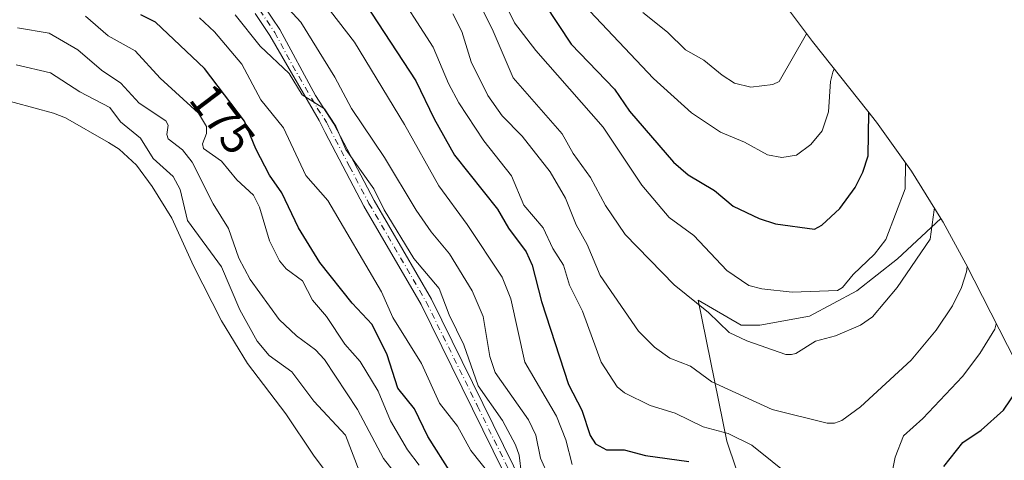
# Model space of a CAD drawing. Units: metres. Extents: x 590688 to 592292, y 4786873 to 4787360.
# Drawn here: x 591415 to 591630, y 4787032 to 4787128 of the extents above; entities that cross this region are included whole.
import ezdxf
from ezdxf.enums import TextEntityAlignment as Align

# ---------------------------------------------------------------- set-up
doc = ezdxf.new("R2010")
doc.units = ezdxf.units.M
doc.header["$MEASUREMENT"] = 0
doc.linetypes.add('DGN Style 4', pattern=[2.6384748266838614, 1.318413404963828, -0.6592067024819142, 0.001648016756204785, -0.6592067024819142])
for name, color, linetype, lineweight in [('Arbolado forestal CxS', 92, 'Continuous', 0), ('Camino Cxs', 7, 'Continuous', 0), ('Camino eje', 30, 'DGN Style 4', 13), ('Curva de nivel maestra', 30, 'Continuous', 30), ('Curva de nivel normal', 30, 'Continuous', 0), ('Embalse Cxs', 142, 'Continuous', 13), ('Prado CxS', 92, 'Continuous', 0), ('Rótulo de curva de nivel directora', 7, 'Continuous', 0), ('Suelo desnudo CxS', 253, 'Continuous', 0)]:
    doc.layers.add(name, color=color, linetype=linetype, lineweight=lineweight)
doc.styles.add('Style-Arial', font='txt')

# ---------------------------------------------------------------- blocks, each defined once
blk = doc.blocks.new('*U3')
at = {"layer": 'Suelo desnudo CxS', "color": 253, "linetype": 'Continuous', "lineweight": 0}
blk.add_polyline3d([(591409.9401000004, 4787111.170100001, 153.395399999994), (591422.8101000004, 4787107.670100001, 154.3665999999939), (591425.4600999998, 4787106.6601, 154.8552999999956), (591434.8300999999, 4787101.3101, 155.4395999999979), (591437.1300999997, 4787099.860099999, 155.3279999999941), (591440.9001000002, 4787096.370100001, 154.2100999999966), (591444.3701, 4787091.690099999, 153.2330999999976), (591448.6300999997, 4787084.780099999, 155.3316999999952), (591453.3300999999, 4787074.390100001, 155.4337999999989), (591459.4600999998, 4787062.390100001, 155.2013000000006), (591465.1401000004, 4787053.090100001, 155.5170000000071), (591473.4301000005, 4787042.170100001, 154.4351000000024), (591479.4801000003, 4787033.1601, 153.2957000000024), (591488.0601000004, 4787021.6501, 153.7519000000029)], dxfattribs=at)
blk = doc.blocks.new('*U4')
at = {"layer": 'Embalse Cxs', "color": 142, "linetype": 'Continuous', "lineweight": 13}
blk.add_polyline3d([(591409.9402000001, 4787111.170100001, 153.395399999994), (591422.8101000004, 4787107.670100001, 154.3665999999939), (591425.4600999998, 4787106.6601, 154.8552999999956), (591434.8300999999, 4787101.3101, 155.4395999999979), (591437.1300999997, 4787099.860099999, 155.3279999999941), (591440.9001000002, 4787096.370100001, 154.2100999999966), (591444.3701, 4787091.690099999, 153.2330999999976), (591448.6300999997, 4787084.780099999, 155.3316999999952), (591453.3300999999, 4787074.390100001, 155.4337999999989), (591459.4600999998, 4787062.390100001, 155.2013000000006), (591465.1401000004, 4787053.090100001, 155.5170000000071), (591473.4301000005, 4787042.170100001, 154.4351000000024), (591479.4801000003, 4787033.1601, 153.2957000000024), (591488.0601000004, 4787021.6501, 153.7519000000029)], dxfattribs=at)
blk = doc.blocks.new('*U9')
at = {"layer": 'Camino Cxs', "color": 7, "linetype": 'Continuous', "lineweight": 0}
for points in [[(591468.8000999996, 4787130.870100001, 207.7786000000051), (591472.1201, 4787125.920100001, 206.0608999999968), (591479.8901000004, 4787111.540100001, 203.4369000000006), (591483.9200999998, 4787105.360099999, 204.7934999999998), (591492.6901000004, 4787088.630100001, 204.7217999999993), (591505.1700999998, 4787067.170100001, 201.8742999999959), (591527.5401, 4787021.6801, 199.6693999999989)], [(591525.3000999996, 4787020.4901, 195.519100000005), (591502.9301000005, 4787065.970100001, 197.6946000000025), (591490.4700999996, 4787087.4001, 201.3184000000037), (591482.0301000001, 4787103.450099999, 203.0299999999988), (591480.7301000003, 4787106.0601, 202.1965999999957), (591469.9501, 4787124.610099999, 202.1843999999983), (591466.7500999998, 4787129.380100001, 203.3972999999969)]]:
    blk.add_polyline3d(points, dxfattribs=at)

msp = doc.modelspace()

# ---------------------------------------------------------------- linework, layer by layer
at = {"layer": 'Arbolado forestal CxS', "color": 92, "linetype": 'Continuous', "lineweight": 0}
for points in [[(591578.2150999998, 4787136.7115, 242.9933000000019), (591588.2219000002, 4787123.2841, 236.5399999999936), (591600.2528999997, 4787108.0913, 227.6901000000071), (591602.1306999996, 4787105.6823, 226.7443000000058), (591609.7538999999, 4787095.0441, 221.7571000000025), (591616.1951000001, 4787084.685900001, 216.5823999999994), (591606.7100999998, 4787075.960100001, 219.6680999999953), (591597.9001000002, 4787068.960100001, 219.8962999999931), (591587.5800999999, 4787063.460100001, 219.1710000000021), (591576.7100999998, 4787061.460100001, 217.641300000003), (591572.6501000002, 4787061.460100001, 216.6494999999995), (591563.2701000003, 4787066.960100001, 215.7554999999993), (591569.5800999999, 4787036.220100001, 205.1211000000039), (591573.6700999998, 4787023.950099999, 200.2217999999993)], [(591616.1951000001, 4787084.685900001, 216.5823999999994), (591609.7538999999, 4787095.0441, 221.7571000000025), (591602.1306999996, 4787105.6823, 226.7443000000058), (591600.2528999997, 4787108.0913, 227.6901000000071), (591588.2219000002, 4787123.2841, 236.5399999999936), (591578.2150999998, 4787136.7115, 242.9933000000019)], [(591488.0601000004, 4787021.6501, 153.7519000000029), (591479.4801000003, 4787033.1601, 153.2957000000024), (591473.4301000005, 4787042.170100001, 154.4351000000024), (591465.1401000004, 4787053.090100001, 155.5170000000071), (591459.4600999998, 4787062.390100001, 155.2013000000006), (591453.3300999999, 4787074.390100001, 155.4337999999989), (591448.6300999997, 4787084.780099999, 155.3316999999952), (591444.3701, 4787091.690099999, 153.2330999999976), (591440.9001000002, 4787096.370100001, 154.2100999999966), (591437.1300999997, 4787099.860099999, 155.3279999999941), (591434.8300999999, 4787101.3101, 155.4395999999979), (591425.4600999998, 4787106.6601, 154.8552999999956), (591422.8101000004, 4787107.670100001, 154.3665999999939), (591409.9401000004, 4787111.170100001, 153.395399999994)], [(591409.9401000004, 4787111.170100001, 153.395399999994), (591422.8101000004, 4787107.670100001, 154.3665999999939), (591425.4600999998, 4787106.6601, 154.8552999999956), (591434.8300999999, 4787101.3101, 155.4395999999979), (591437.1300999997, 4787099.860099999, 155.3279999999941), (591440.9001000002, 4787096.370100001, 154.2100999999966), (591444.3701, 4787091.690099999, 153.2330999999976), (591448.6300999997, 4787084.780099999, 155.3316999999952), (591453.3300999999, 4787074.390100001, 155.4337999999989), (591459.4600999998, 4787062.390100001, 155.2013000000006), (591465.1401000004, 4787053.090100001, 155.5170000000071), (591473.4301000005, 4787042.170100001, 154.4351000000024), (591479.4801000003, 4787033.1601, 153.2957000000024), (591488.0601000004, 4787021.6501, 153.7519000000029), (591497.7600999996, 4787007.460100001, 154.7694999999949), (591501.9700999996, 4786999.9801, 154.5543000000034), (591511.1300999997, 4786986.4101, 158.289499999999), (591522.1201, 4786974.4801, 157.0020999999979), (591529.0701000001, 4786966.050100001, 155.3886000000057), (591532.3400999998, 4786961.470100001, 154.5207999999984), (591542.3101000004, 4786948.840100001, 154.7554999999993), (591547.5767000001, 4786939.5351, 156.8451999999961)], [(591616.1951000001, 4787084.685900001, 216.5823999999994), (591606.7100999998, 4787075.960100001, 219.6680999999953), (591597.9001000002, 4787068.960100001, 219.8962999999931), (591587.5800999999, 4787063.460100001, 219.1710000000021), (591576.7100999998, 4787061.460100001, 217.641300000003), (591572.6501000002, 4787061.460100001, 216.6494999999995), (591563.2701000003, 4787066.960100001, 215.7554999999993), (591569.5800999999, 4787036.220100001, 205.1211000000039), (591573.6700999998, 4787023.950099999, 200.2217999999993), (591578.0100999996, 4787010.940099999, 195.3123000000051), (591571.3300999999, 4786981.460100001, 181.4823999999935), (591547.5767000001, 4786939.5351, 156.8451999999961)]]:
    msp.add_polyline3d(points, dxfattribs=at)
at = {"layer": 'Camino Cxs', "color": 7, "linetype": 'Continuous', "lineweight": 0}
for points in [[(591468.8000999996, 4787130.870100001, 207.7786000000051), (591472.1201, 4787125.920100001, 206.0608999999968), (591479.8901000004, 4787111.540100001, 203.4369000000006), (591483.9200999998, 4787105.360099999, 204.7934999999998), (591492.6901000004, 4787088.630100001, 204.7217999999993), (591505.1700999998, 4787067.170100001, 201.8742999999959), (591527.5401, 4787021.6801, 199.6693999999989), (591531.2401000002, 4787015.190099999, 198.229800000001), (591537.7301000003, 4787006.120100001, 199.9318000000058), (591541.0800999999, 4787002.370100001, 198.2062000000005), (591544.1201, 4786999.860099999, 195.6120999999985), (591561.1101000002, 4786988.5701, 192.7458999999944), (591562.9700999996, 4786986.920100001, 192.7575999999972), (591564.4501, 4786984.9001, 192.1524000000063), (591566.6201, 4786980.2401, 194.4780000000028), (591568.8101000004, 4786973.420100001, 198.1815000000061), (591570.7001, 4786965.4101, 197.0656000000017), (591571.2801000001, 4786957.9101, 192.2434999999969), (591572.2500999998, 4786953.710100001, 190.795299999998), (591577.4101, 4786942.3301, 195.1279000000068), (591581.8400999998, 4786932.9101, 194.9297999999981), (591584.5800999999, 4786925.6801, 190.9663), (591592.4401000004, 4786890.540100001, 181.7170999999944), (591592.9892999995, 4786885.651799999, 179.3466999999946)], [(591525.3000999996, 4787020.4901, 195.519100000005), (591502.9301000005, 4787065.970100001, 197.6946000000025), (591490.4700999996, 4787087.4001, 201.3184000000037), (591482.0301000001, 4787103.450099999, 203.0299999999988), (591480.7301000003, 4787106.0601, 202.1965999999957), (591469.9501, 4787124.610099999, 202.1843999999983), (591466.7500999998, 4787129.380100001, 203.3972999999969)]]:
    msp.add_polyline3d(points, dxfattribs=at)
at = {"layer": 'Camino eje', "color": 30, "linetype": 'DGN Style 4', "lineweight": 13}
msp.add_polyline3d([(591467.7751000002, 4787130.1251, 205.585500000001), (591471.0351, 4787125.265100001, 203.995299999995), (591474.9200999998, 4787118.075099999, 201.963499999998), (591480.3101000004, 4787108.800100001, 202.6407999999938), (591482.3251, 4787105.710100001, 203.5099000000046), (591482.9751000004, 4787104.405099999, 203.9327000000048), (591487.3601000002, 4787096.040100001, 200.8806000000041), (591491.5800999999, 4787088.015100001, 202.9631999999983), (591504.0500999996, 4787066.5701, 199.8929999999964), (591515.2351000002, 4787043.825099999, 199.0120000000024), (591526.4200999998, 4787021.085100001, 197.713699999993)], dxfattribs=at)
at = {"layer": 'Curva de nivel maestra', "color": 30, "linetype": 'Continuous', "lineweight": 30, "flags": 128}
for points, elevation in [([(591490.7599999999, 4787131.550100001), (591501.8200000003, 4787114.7301), (591505.7800000003, 4787106.470100001), (591510.2199999997, 4787098.540100001), (591519.6100000005, 4787086.7601), (591521.9900000002, 4787082.600099999), (591525.8399999999, 4787077.4901), (591527.1100000005, 4787074.5701), (591529.1799999997, 4787066.600099999), (591535.0599999996, 4787048.540100001), (591537.9299999997, 4787042.9901), (591539.7599999999, 4787037.420100001), (591540.9100000003, 4787035.640100001), (591543.3399999999, 4787034.3301), (591547.2100000001, 4787034.290100001), (591551.7999999998, 4787033.110099999), (591561.29, 4787031.7401)], 200), ([(591529.8499999996, 4787131.470100001), (591535.6600000003, 4787122.710100001), (591545.0499999998, 4787112.940099999), (591548.3499999996, 4787108.110099999), (591557.9400000004, 4787097.0001), (591561.1500000004, 4787094.270099999), (591566.8499999996, 4787090.8301), (591570.9000000004, 4787087.4001), (591576.5700000003, 4787084.7501), (591580.1799999997, 4787083.5801), (591588.6699999999, 4787082.4101), (591590.2800000003, 4787083.290100001), (591594.1900000004, 4787086.880100001), (591597.54, 4787091.470100001), (591599.2100000001, 4787094.840100001), (591600.3799999999, 4787098.4101), (591600.5099999999, 4787107.7601)], 225), ([(591509.5800000001, 4787029.090100001), (591504.4199999999, 4787037.2301), (591501.5199999996, 4787043.2401), (591497.8300000001, 4787047.7601), (591495.5700000003, 4787055.0001), (591492.2699999996, 4787061.640100001), (591487.9299999997, 4787066.2601), (591480.8499999996, 4787075.1501), (591476.2300000004, 4787082.670100001), (591472.5899999999, 4787090.290100001), (591469.9000000004, 4787094.1601), (591466.9199999999, 4787099.890100001), (591464.4600000001, 4787105.920100001), (591455.7599999999, 4787117.390100001), (591445.0899999999, 4787127.5101), (591441.8600000005, 4787129.100099999)], 175), ([(591616.8600000005, 4787030.6501), (591620.9800000004, 4787035.9301), (591624.9400000004, 4787038.5601), (591629.8700000001, 4787042.9301), (591632.7400000002, 4787047.220100001)], 200)]:
    msp.add_lwpolyline(points, dxfattribs=dict(at, elevation=elevation))
at = {"layer": 'Curva de nivel normal', "color": 30, "linetype": 'Continuous', "lineweight": 0, "flags": 128}
for points, elevation in [([(591511.6100000005, 4787139.74), (591518.4400000004, 4787126.02), (591523, 4787115.390000001), (591533.7000000002, 4787103.16), (591536.0899999999, 4787098.91), (591539.8799999999, 4787093.640000001), (591543.0999999996, 4787087.529999999), (591547.3799999999, 4787081.220000001), (591558.0499999998, 4787070.300000001), (591565.5300000003, 4787064.27), (591570.0899999999, 4787059.890000001), (591573.8799999999, 4787058.07), (591582.3799999999, 4787055.109999999), (591583.6500000004, 4787055.060000001), (591584.6200000001, 4787055.300000001), (591588.8700000001, 4787057.970000001), (591593.2000000002, 4787059.17), (591598.7000000002, 4787061.470000001), (591601.29, 4787063.27), (591606.6299999999, 4787069.65), (591613.8899999997, 4787080.230000001), (591614.7000000002, 4787086.640000001), (591614.79, 4787086.949999999)], 215), ([(591583.8600000005, 4787028.210000001), (591575.0300000003, 4787035.33), (591569.8300000001, 4787037.880000001), (591564.4299999997, 4787039.33), (591558.3300000001, 4787042.300000001), (591552.8799999999, 4787043.970000001), (591547.2599999999, 4787046.699999999), (591545.6299999999, 4787048.07), (591542.1900000004, 4787053.430000001), (591538.0899999999, 4787064.560000001), (591535.2999999998, 4787070.16), (591533.9400000004, 4787074.52), (591531.6699999999, 4787078.210000001), (591529.5599999996, 4787082.689999999), (591525.2999999998, 4787087.619999999), (591522.5999999996, 4787094.02), (591516.5700000003, 4787101.640000001), (591511.1900000004, 4787109.930000001), (591508.9100000003, 4787114.17), (591505.5999999996, 4787122.07), (591496.5099999999, 4787136.24)], 205), ([(591530.79, 4787028.4), (591528.9800000004, 4787032.480000001), (591527.9199999999, 4787037.480000001), (591526.3499999996, 4787040.84), (591519.0700000003, 4787051.140000001), (591517.9299999997, 4787054.67), (591516.4600000001, 4787063.350000001), (591514.0300000003, 4787068.949999999), (591509.1399999997, 4787077.01), (591505.1200000001, 4787081.82), (591501.8399999999, 4787086.51), (591494.9800000004, 4787098.01), (591487.7400000002, 4787108.720000001), (591484.1200000001, 4787115.550000001), (591476.7100000001, 4787127.52), (591473.2800000003, 4787131.24)], 190), ([(591538.4900000002, 4787131.189999999), (591553.54, 4787115.24), (591561.8399999999, 4787107.75), (591568.1699999999, 4787103.560000001), (591573.3899999997, 4787101.33), (591578.3799999999, 4787098.630000001), (591581.5499999998, 4787097.980000001), (591584.7300000004, 4787098.550000001), (591587.8399999999, 4787100.850000001), (591590.3300000001, 4787103.789999999), (591591.7199999997, 4787108), (591592.1399999997, 4787114.57), (591592.6299999999, 4787116.59), (591592.9299999997, 4787117.33)], 230), ([(591502.5, 4787030.99), (591499.9800000004, 4787034.310000001), (591496.2599999999, 4787040.609999999), (591493.5700000003, 4787047.130000001), (591489.6699999999, 4787053.560000001), (591486.3300000001, 4787057.34), (591482.29, 4787063.359999999), (591479.2400000002, 4787066.890000001), (591477.1200000001, 4787071.17), (591473.5599999996, 4787073.75), (591472.0999999996, 4787075.470000001), (591469.9100000003, 4787079.83), (591467.75, 4787087.180000001), (591466.4199999999, 4787089.82), (591462.79, 4787093.17), (591459.4500000002, 4787097.24), (591455.5199999996, 4787099.960000001), (591455.2999999998, 4787100.960000001), (591456.1500000004, 4787103.26), (591456.1500000004, 4787104.77), (591454.4400000004, 4787107.689999999), (591446.0499999998, 4787115.300000001), (591440.5999999996, 4787121.26), (591434.7599999999, 4787124.550000001), (591429.7800000003, 4787128.84)], 170), ([(591524.79, 4787028.970000001), (591524.29, 4787033.16), (591523.5300000003, 4787035.380000001), (591520.7000000002, 4787040.680000001), (591515.3899999997, 4787048.279999999), (591512.2300000004, 4787057.210000001), (591509.0499999998, 4787063.74), (591506.8899999997, 4787069.439999999), (591501.3200000003, 4787076.01), (591494.8600000005, 4787086.630000001), (591492.6500000004, 4787091.15), (591486.5300000003, 4787099.779999999), (591484.3799999999, 4787104.83), (591481.9199999999, 4787108.65), (591477.0199999996, 4787111.680000001), (591474.2100000001, 4787116.300000001), (591467.9000000004, 4787122.279999999), (591462.4299999997, 4787129.09)], 185), ([(591535.8300000001, 4787031.09), (591534.4600000001, 4787036.460000001), (591532.4199999999, 4787041.680000001), (591525.5300000003, 4787053.41), (591522.4600000001, 4787067.189999999), (591520.5999999996, 4787071.939999999), (591513, 4787083.439999999), (591506.8300000001, 4787091.810000001), (591499.3499999996, 4787105.17), (591488.4100000003, 4787123.15), (591483.1600000003, 4787129.92)], 195), ([(591621.9199999999, 4787074.210000001), (591621.75, 4787073.07), (591620.6900000004, 4787069.680000001), (591618.7400000002, 4787065.689999999), (591615.2000000002, 4787060.369999999), (591609.7100000001, 4787053.850000001), (591598.6799999997, 4787043.67), (591594.6200000001, 4787040.67), (591592.9800000004, 4787040.100000001), (591591.4100000003, 4787040.100000001), (591579.4100000003, 4787043.109999999), (591566.3099999996, 4787049.130000001), (591561.6399999997, 4787052.539999999), (591557.1399999997, 4787054.32), (591553.7800000003, 4787056.67), (591550.3399999999, 4787060.189999999), (591541.9199999999, 4787072.32), (591539.1200000001, 4787079.07), (591536.7000000002, 4787083.310000001), (591534.4000000004, 4787089.15), (591531.04, 4787094.9), (591524.9500000002, 4787102.67), (591520.6200000001, 4787107.07), (591517.4900000002, 4787111.49), (591513.8600000005, 4787118.83), (591511.8300000001, 4787125.49), (591509.8600000005, 4787129.310000001)], 210), ([(591608.5, 4787096.779999999), (591608.4900000002, 4787096.619999999), (591608.4400000004, 4787091.180000001), (591604.2000000002, 4787080.17), (591601.7400000002, 4787076.970000001), (591597.1100000005, 4787072.539999999), (591594.79, 4787069.66), (591593.6500000004, 4787069.029999999), (591583.7599999999, 4787068.680000001), (591577.1600000003, 4787069.430000001), (591574.3700000001, 4787070.140000001), (591569.5700000003, 4787073.4), (591562.3700000001, 4787081.050000001), (591556.9699999997, 4787084.970000001), (591551.0300000003, 4787092.01), (591542.6100000005, 4787104.609999999), (591527.9500000002, 4787121.34), (591523.29, 4787127.380000001), (591522.0300000003, 4787129.930000001)], 220), ([(591551.2400000002, 4787129.630000001), (591556.5999999996, 4787125.300000001), (591560.54, 4787121.480000001), (591564.5300000003, 4787119.230000001), (591568.5099999999, 4787115.939999999), (591571.2199999997, 4787114.24), (591574.7699999996, 4787113.32), (591579.5800000001, 4787113.930000001), (591580.9600000001, 4787114.539999999), (591586.8899999997, 4787124.930000001), (591586.9500000002, 4787124.99)], 235), ([(591522.4600000001, 4787023.199999999), (591513.7999999998, 4787034.17), (591510.8499999996, 4787039.439999999), (591506.9800000004, 4787044.51), (591503.0300000003, 4787053.09), (591496.7999999998, 4787063.16), (591494.3099999996, 4787068.77), (591482.6200000001, 4787088.640000001), (591477.8200000003, 4787094.100000001), (591472.9299999997, 4787104.470000001), (591467.9800000004, 4787110.58), (591463.9000000004, 4787118.350000001), (591457.8899999997, 4787125.430000001), (591454.6699999999, 4787128.460000001)], 180), ([(591497.8700000001, 4787028.42), (591494.7100000001, 4787032.439999999), (591489.0499999998, 4787043.100000001), (591481.8899999997, 4787054), (591479.9600000001, 4787056.109999999), (591475.7599999999, 4787059.140000001), (591472.0099999999, 4787062.730000001), (591465.6799999997, 4787071.41), (591463.2400000002, 4787076.050000001), (591460.9800000004, 4787082.52), (591457.6500000004, 4787087.949999999), (591453.0300000003, 4787097.029999999), (591450.9500000002, 4787099.66), (591447.8499999996, 4787102.050000001), (591447.5599999996, 4787103.029999999), (591447.7999999998, 4787105.09), (591447.3099999996, 4787106.039999999), (591441.4800000004, 4787109.82), (591437.4800000004, 4787114.24), (591433.2800000003, 4787117.029999999), (591428.1200000001, 4787121.5), (591421.8799999999, 4787125.130000001), (591414.9900000002, 4787126.27)], 165), ([(591489.4400000004, 4787029.710000001), (591486.4500000002, 4787037.539999999), (591479.5899999999, 4787044.939999999), (591474.75, 4787051.32), (591469.8600000005, 4787054.859999999), (591467.1900000004, 4787057.960000001), (591463.4500000002, 4787064.800000001), (591459.4299999997, 4787074.17), (591452.0499999998, 4787084.289999999), (591450.4400000004, 4787091.050000001), (591448.9199999999, 4787093.890000001), (591444.5199999996, 4787097.789999999), (591441.7699999996, 4787102.210000001), (591437.4500000002, 4787105.800000001), (591435.0999999996, 4787108.9), (591428.5700000003, 4787112.359999999), (591422.1699999999, 4787116.460000001), (591414.7000000002, 4787118.24)], 160), ([(591628.2699999996, 4787061.77), (591627.9400000004, 4787060.619999999), (591624.6600000003, 4787055.300000001), (591620.9100000003, 4787050.300000001), (591612.29, 4787041.119999999), (591608.0499999998, 4787037.33), (591606.25, 4787032.710000001), (591604.54, 4787024.41)], 205)]:
    msp.add_lwpolyline(points, dxfattribs=dict(at, elevation=elevation))
at = {"layer": 'Embalse Cxs', "color": 142, "linetype": 'Continuous', "lineweight": 13}
msp.add_polyline3d([(591409.9402000001, 4787111.170100001, 153.395399999994), (591422.8101000004, 4787107.670100001, 154.3665999999939), (591425.4600999998, 4787106.6601, 154.8552999999956), (591434.8300999999, 4787101.3101, 155.4395999999979), (591437.1300999997, 4787099.860099999, 155.3279999999941), (591440.9001000002, 4787096.370100001, 154.2100999999966), (591444.3701, 4787091.690099999, 153.2330999999976), (591448.6300999997, 4787084.780099999, 155.3316999999952), (591453.3300999999, 4787074.390100001, 155.4337999999989), (591459.4600999998, 4787062.390100001, 155.2013000000006), (591465.1401000004, 4787053.090100001, 155.5170000000071), (591473.4301000005, 4787042.170100001, 154.4351000000024), (591479.4801000003, 4787033.1601, 153.2957000000024), (591488.0601000004, 4787021.6501, 153.7519000000029)], dxfattribs=at)
msp.add_polyline3d([(591409.9402000001, 4787111.170100001, 153.395399999994), (591422.8101000004, 4787107.670100001, 154.3665999999939), (591425.4600999998, 4787106.6601, 154.8552999999956), (591434.8300999999, 4787101.3101, 155.4395999999979), (591437.1300999997, 4787099.860099999, 155.3279999999941), (591440.9001000002, 4787096.370100001, 154.2100999999966), (591444.3701, 4787091.690099999, 153.2330999999976), (591448.6300999997, 4787084.780099999, 155.3316999999952), (591453.3300999999, 4787074.390100001, 155.4337999999989), (591459.4600999998, 4787062.390100001, 155.2013000000006), (591465.1401000004, 4787053.090100001, 155.5170000000071), (591473.4301000005, 4787042.170100001, 154.4351000000024), (591479.4801000003, 4787033.1601, 153.2957000000024), (591488.0601000004, 4787021.6501, 153.7519000000029)], dxfattribs=at)
at = {"layer": 'Prado CxS', "color": 92, "linetype": 'Continuous', "lineweight": 0}
for points in [[(591681.9380999999, 4786886.8474, 157.2287000000069), (591563.5103000002, 4786885.2555, 154.5973999999987), (591563.5100999996, 4786885.2601, 154.597299999994), (591563.0500999996, 4786895.350099999, 154.921199999997), (591562.2801000001, 4786902.920100001, 155.6468000000023), (591560.8501000004, 4786911.350099999, 156.3901999999944), (591560.0100999996, 4786914.2601, 156.655700000003), (591553.3300999999, 4786929.370100001, 157.2324999999983), (591547.5767000001, 4786939.5351, 156.8451999999961), (591571.3300999999, 4786981.460100001, 181.4823999999935), (591578.0100999996, 4787010.940099999, 195.3123000000051), (591573.6700999998, 4787023.950099999, 200.2217999999993), (591569.5800999999, 4787036.220100001, 205.1211000000039), (591563.2701000003, 4787066.960100001, 215.7554999999993), (591572.6501000002, 4787061.460100001, 216.6494999999995), (591576.7100999998, 4787061.460100001, 217.641300000003), (591587.5800999999, 4787063.460100001, 219.1710000000021), (591597.9001000002, 4787068.960100001, 219.8962999999931), (591606.7100999998, 4787075.960100001, 219.6680999999953), (591616.1951000001, 4787084.685900001, 216.5823999999994), (591616.6651, 4787083.9299, 216.1018999999942), (591621.6129000001, 4787074.823100001, 211.9615999999951), (591636.1228999998, 4787046.383099999, 199.9152000000031)], [(591616.1951000001, 4787084.685900001, 216.5823999999994), (591606.7100999998, 4787075.960100001, 219.6680999999953), (591597.9001000002, 4787068.960100001, 219.8962999999931), (591587.5800999999, 4787063.460100001, 219.1710000000021), (591576.7100999998, 4787061.460100001, 217.641300000003), (591572.6501000002, 4787061.460100001, 216.6494999999995), (591563.2701000003, 4787066.960100001, 215.7554999999993), (591569.5800999999, 4787036.220100001, 205.1211000000039), (591573.6700999998, 4787023.950099999, 200.2217999999993), (591578.0100999996, 4787010.940099999, 195.3123000000051), (591571.3300999999, 4786981.460100001, 181.4823999999935), (591547.5767000001, 4786939.5351, 156.8451999999961)], [(591616.1951000001, 4787084.685900001, 216.5823999999994), (591616.6651, 4787083.9299, 216.1018999999942), (591621.6129000001, 4787074.823100001, 211.9615999999951), (591636.1228999998, 4787046.383099999, 199.9152000000031)]]:
    msp.add_polyline3d(points, dxfattribs=at)
at = {"layer": 'Suelo desnudo CxS', "color": 253, "linetype": 'Continuous', "lineweight": 0}
msp.add_polyline3d([(591409.9401000004, 4787111.170100001, 153.395399999994), (591422.8101000004, 4787107.670100001, 154.3665999999939), (591425.4600999998, 4787106.6601, 154.8552999999956), (591434.8300999999, 4787101.3101, 155.4395999999979), (591437.1300999997, 4787099.860099999, 155.3279999999941), (591440.9001000002, 4787096.370100001, 154.2100999999966), (591444.3701, 4787091.690099999, 153.2330999999976), (591448.6300999997, 4787084.780099999, 155.3316999999952), (591453.3300999999, 4787074.390100001, 155.4337999999989), (591459.4600999998, 4787062.390100001, 155.2013000000006), (591465.1401000004, 4787053.090100001, 155.5170000000071), (591473.4301000005, 4787042.170100001, 154.4351000000024), (591479.4801000003, 4787033.1601, 153.2957000000024), (591488.0601000004, 4787021.6501, 153.7519000000029), (591497.7600999996, 4787007.460100001, 154.7694999999949), (591501.9700999996, 4786999.9801, 154.5543000000034), (591511.1300999997, 4786986.4101, 158.289499999999), (591522.1201, 4786974.4801, 157.0020999999979), (591529.0701000001, 4786966.050100001, 155.3886000000057), (591532.3400999998, 4786961.470100001, 154.5207999999984), (591542.3101000004, 4786948.840100001, 154.7554999999993), (591547.5767000001, 4786939.5351, 156.8451999999961)], dxfattribs=at)

# ---------------------------------------------------------------- block references
at = {"layer": 'Camino Cxs', "color": 7, "linetype": 'Continuous', "lineweight": 0}
msp.add_blockref('*U9', (0, 0), dxfattribs=at)
at = {"layer": 'Embalse Cxs', "color": 142, "linetype": 'Continuous', "lineweight": 13}
msp.add_blockref('*U4', (0, 0), dxfattribs=at)
msp.add_blockref('*U4', (0, 0), dxfattribs=at)
at = {"layer": 'Suelo desnudo CxS', "color": 253, "linetype": 'Continuous', "lineweight": 0}
msp.add_blockref('*U3', (0, 0), dxfattribs=at)

# ---------------------------------------------------------------- texts
at = {"layer": 'Rótulo de curva de nivel directora', "color": 7, "linetype": 'Continuous', "lineweight": 0, "style": 'Style-Arial'}
msp.add_text('175', height=7.000000000000002, rotation=307.1804430599124, dxfattribs=at).set_placement((591459.6741447769, 4787106.397437829), align=Align.MIDDLE_CENTER)

doc.saveas('drawing.dxf')
